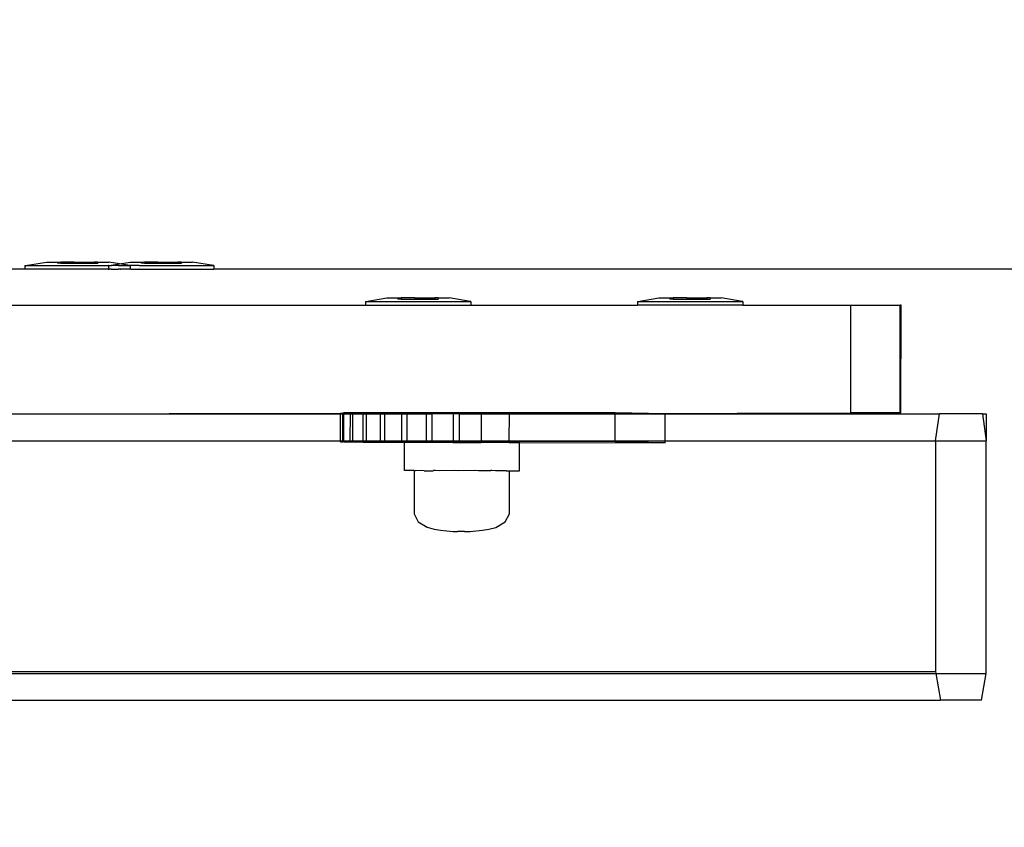
# Model space of a CAD drawing. Units: inches. Extents: x 8881 to 12636, y -785 to 1183.
# Drawn here: x 12354 to 12368, y 304 to 315 of the extents above; entities that cross this region are included whole.
import ezdxf

# ---------------------------------------------------------------- set-up
doc = ezdxf.new("R2010")
doc.units = ezdxf.units.IN
doc.header["$MEASUREMENT"] = 0
doc.layers.add('VP-EQ', color=7, linetype='Continuous', true_color=0x8a3492, plot=False)
doc.styles.get("Standard").update_dxf_attribs({"font": 'arial.ttf'})
doc.dimstyles.get("Standard").update_dxf_attribs({"dimtxt": 14, "dimasz": 20, "dimexe": 20, "dimexo": 50, "dimgap": 20, "dimtad": 0, "dimdec": 0, "dimzin": 0, "dimdsep": 46, "dimtxsty": 'Standard', "dimcen": -0.09, "dimadec": 0, "dimazin": 0, "dimtfac": 1, "dimtdec": 4, "dimtofl": 0, "dimtmove": 0, "dimatfit": 3, "dimfxl": 70, "dimfxlon": 1, "dimtolj": 1, "dimtzin": 0, "dimarcsym": 0})

# ---------------------------------------------------------------- blocks, each defined once
blk = doc.blocks.new('*D355')
at = {"layer": 'Defpoints', "color": 0}
for p in [(9910.815, 1016.094), (11159.294, -785.062), (12616.123, -785.062)]:
    blk.add_point(p, dxfattribs=at)
at = {"layer": 'VP-EQ', "color": 0, "lineweight": -2}
for p, q in [((12546.123, 1016.094), (12636.123, 1016.094)), ((12616.123, 996.094), (12616.123, 199.428)), ((12616.123, -765.062), (12616.123, 118.884)), ((12546.123, -785.062), (12636.123, -785.062))]:
    blk.add_line(p, q, dxfattribs=at)
at = {"layer": 'VP-EQ', "color": 0}
for points in [[(12619.456, 996.094), (12612.789, 996.094), (12616.123, 1016.094)], [(12612.789, -765.062), (12619.456, -765.062), (12616.123, -785.062)]]:
    blk.add_solid(points, dxfattribs=at)
at = {"layer": 'VP-EQ', "color": 0, "insert": (12616.123, 159.156), "char_height": 14, "attachment_point": 5, "rotation": 90}
blk.add_mtext('\\A1;1805', dxfattribs=at)
blk = doc.blocks.new('*D356')
at = {"layer": 'Defpoints', "color": 0}
for p in [(11841.315, 982.094), (11841.315, -674.008), (12546.982, -674.008)]:
    blk.add_point(p, dxfattribs=at)
at = {"layer": 'VP-EQ', "color": 0, "lineweight": -2}
for p, q in [((12476.982, 982.094), (12566.982, 982.094)), ((12546.982, 962.094), (12546.982, 198.051)), ((12546.982, -654.008), (12546.982, 117.661)), ((12476.982, -674.008), (12566.982, -674.008))]:
    blk.add_line(p, q, dxfattribs=at)
at = {"layer": 'VP-EQ', "color": 0}
for points in [[(12550.315, 962.094), (12543.649, 962.094), (12546.982, 982.094)], [(12543.649, -654.008), (12550.315, -654.008), (12546.982, -674.008)]]:
    blk.add_solid(points, dxfattribs=at)
at = {"layer": 'VP-EQ', "color": 0, "insert": (12546.982, 157.856), "char_height": 14, "attachment_point": 5, "rotation": 90}
blk.add_mtext('\\A1;1660', dxfattribs=at)
blk = doc.blocks.new('2408A')
at = {"layer": 'VP-EQ', "color": 0}
for p, q in [((12354.447, 311.674), (12354.739, 311.724)), ((12354.447, 311.674), (12354.739, 311.724)), ((12354.739, 311.724), (12354.894, 311.724)), ((12354.739, 311.724), (12354.894, 311.724)), ((12354.894, 311.724), (12354.892, 311.708)), ((12354.894, 311.724), (12354.892, 311.708)), ((12354.939, 311.708), (12354.892, 311.708)), ((12354.939, 311.708), (12354.892, 311.708)), ((12354.894, 311.724), (12354.939, 311.724)), ((12354.894, 311.724), (12354.939, 311.724)), ((12354.939, 311.724), (12354.939, 311.708)), ((12355.126, 311.724), (12354.939, 311.724)), ((12354.939, 311.724), (12354.939, 311.708)), ((12355.126, 311.724), (12354.939, 311.724)), ((12354.939, 311.708), (12355.126, 311.708)), ((12354.939, 311.708), (12355.126, 311.708)), ((12355.126, 311.724), (12355.126, 311.708)), ((12355.126, 311.724), (12355.219, 311.724)), ((12355.126, 311.724), (12355.126, 311.708)), ((12355.126, 311.724), (12355.219, 311.724)), ((12355.126, 311.708), (12355.219, 311.708)), ((12355.126, 311.708), (12355.219, 311.708)), ((12355.219, 311.724), (12355.219, 311.708)), ((12355.219, 311.724), (12355.406, 311.724)), ((12355.219, 311.724), (12355.219, 311.708)), ((12355.219, 311.724), (12355.406, 311.724)), ((12355.219, 311.708), (12355.406, 311.708)), ((12355.219, 311.708), (12355.406, 311.708)), ((12355.406, 311.724), (12355.406, 311.708)), ((12355.45, 311.724), (12355.406, 311.724)), ((12355.406, 311.724), (12355.406, 311.708)), ((12355.45, 311.724), (12355.406, 311.724)), ((12355.406, 311.708), (12355.452, 311.708)), ((12355.406, 311.708), (12355.452, 311.708)), ((12355.45, 311.724), (12355.452, 311.708)), ((12355.45, 311.724), (12355.605, 311.724)), ((12355.45, 311.724), (12355.452, 311.708)), ((12355.45, 311.724), (12355.605, 311.724)), ((12355.754, 311.699), (12355.605, 311.724)), ((12355.754, 311.699), (12355.605, 311.724)), ((12355.754, 311.699), (12355.902, 311.724)), ((12355.754, 311.699), (12355.902, 311.724)), ((12355.902, 311.724), (12356.057, 311.724)), ((12355.902, 311.724), (12356.057, 311.724)), ((12356.057, 311.724), (12356.055, 311.708)), ((12356.057, 311.724), (12356.055, 311.708)), ((12356.102, 311.708), (12356.055, 311.708)), ((12356.102, 311.708), (12356.055, 311.708)), ((12356.057, 311.724), (12356.102, 311.724)), ((12356.057, 311.724), (12356.102, 311.724)), ((12356.102, 311.724), (12356.102, 311.708)), ((12356.288, 311.724), (12356.102, 311.724)), ((12356.102, 311.724), (12356.102, 311.708)), ((12356.288, 311.724), (12356.102, 311.724)), ((12356.102, 311.708), (12356.288, 311.708)), ((12356.102, 311.708), (12356.288, 311.708)), ((12356.288, 311.724), (12356.288, 311.708)), ((12356.288, 311.724), (12356.381, 311.724)), ((12356.288, 311.724), (12356.288, 311.708)), ((12356.288, 311.724), (12356.381, 311.724)), ((12356.288, 311.708), (12356.381, 311.708)), ((12356.288, 311.708), (12356.381, 311.708)), ((12356.381, 311.724), (12356.381, 311.708)), ((12356.381, 311.724), (12356.568, 311.724)), ((12356.381, 311.724), (12356.381, 311.708)), ((12356.381, 311.724), (12356.568, 311.724)), ((12356.381, 311.708), (12356.568, 311.708)), ((12356.381, 311.708), (12356.568, 311.708)), ((12356.568, 311.724), (12356.568, 311.708)), ((12356.613, 311.724), (12356.568, 311.724)), ((12356.568, 311.724), (12356.568, 311.708)), ((12356.613, 311.724), (12356.568, 311.724)), ((12356.568, 311.708), (12356.615, 311.708)), ((12356.568, 311.708), (12356.615, 311.708)), ((12356.613, 311.724), (12356.615, 311.708)), ((12356.613, 311.724), (12356.768, 311.724)), ((12356.613, 311.724), (12356.615, 311.708)), ((12356.613, 311.724), (12356.768, 311.724)), ((12357.06, 311.674), (12356.768, 311.724)), ((12357.06, 311.674), (12356.768, 311.724)), ((12354.439, 311.624), (12341.949, 311.624)), ((12354.439, 311.624), (12341.949, 311.624)), ((12354.439, 311.674), (12354.447, 311.674)), ((12354.439, 311.674), (12354.439, 311.624)), ((12354.439, 311.674), (12354.447, 311.674)), ((12354.439, 311.674), (12354.439, 311.624)), ((12355.597, 311.624), (12354.439, 311.624)), ((12355.597, 311.624), (12354.439, 311.624)), ((12354.447, 311.674), (12355.597, 311.674)), ((12354.447, 311.674), (12355.597, 311.674)), ((12355.602, 311.674), (12355.597, 311.674)), ((12355.602, 311.674), (12355.597, 311.674)), ((12355.597, 311.624), (12355.602, 311.624)), ((12355.597, 311.624), (12355.602, 311.624)), ((12355.602, 311.674), (12355.61, 311.674)), ((12355.602, 311.674), (12355.602, 311.624)), ((12355.602, 311.674), (12355.61, 311.674)), ((12355.602, 311.674), (12355.602, 311.624)), ((12355.602, 311.624), (12355.61, 311.624)), ((12355.602, 311.624), (12355.61, 311.624)), ((12355.61, 311.674), (12355.754, 311.699)), ((12355.61, 311.674), (12355.754, 311.699)), ((12355.61, 311.674), (12355.643, 311.674)), ((12355.61, 311.674), (12355.643, 311.674)), ((12355.643, 311.624), (12355.61, 311.624)), ((12355.643, 311.624), (12355.61, 311.624)), ((12355.667, 311.674), (12355.643, 311.674)), ((12355.667, 311.674), (12355.643, 311.674)), ((12355.643, 311.624), (12355.667, 311.624)), ((12355.643, 311.624), (12355.667, 311.624)), ((12355.734, 311.674), (12355.667, 311.674)), ((12355.734, 311.674), (12355.667, 311.674)), ((12355.667, 311.624), (12355.734, 311.624)), ((12355.667, 311.624), (12355.734, 311.624)), ((12355.738, 311.674), (12355.734, 311.674)), ((12355.738, 311.674), (12355.734, 311.674)), ((12355.738, 311.624), (12355.734, 311.624)), ((12355.738, 311.624), (12355.734, 311.624)), ((12355.738, 311.674), (12355.769, 311.674)), ((12355.738, 311.674), (12355.769, 311.674)), ((12355.769, 311.624), (12355.738, 311.624)), ((12355.769, 311.624), (12355.738, 311.624)), ((12355.898, 311.674), (12355.754, 311.699)), ((12355.898, 311.674), (12355.754, 311.699)), ((12355.769, 311.674), (12355.773, 311.674)), ((12355.769, 311.674), (12355.773, 311.674)), ((12355.769, 311.624), (12355.773, 311.624)), ((12355.769, 311.624), (12355.773, 311.624)), ((12355.773, 311.674), (12355.898, 311.674)), ((12355.773, 311.674), (12355.898, 311.674)), ((12355.905, 311.624), (12355.773, 311.624)), ((12355.905, 311.624), (12355.773, 311.624)), ((12355.905, 311.674), (12355.898, 311.674)), ((12355.905, 311.674), (12355.898, 311.674)), ((12355.905, 311.674), (12355.905, 311.624)), ((12355.91, 311.674), (12355.905, 311.674)), ((12355.905, 311.674), (12355.905, 311.624)), ((12355.91, 311.674), (12355.905, 311.674)), ((12355.91, 311.624), (12355.905, 311.624)), ((12355.91, 311.624), (12355.905, 311.624)), ((12356.024, 311.674), (12355.91, 311.674)), ((12356.024, 311.674), (12355.91, 311.674)), ((12355.91, 311.624), (12356.024, 311.624)), ((12355.91, 311.624), (12356.024, 311.624)), ((12356.027, 311.674), (12356.024, 311.674)), ((12356.027, 311.674), (12356.024, 311.674)), ((12356.027, 311.624), (12356.024, 311.624)), ((12356.027, 311.624), (12356.024, 311.624)), ((12356.027, 311.674), (12357.06, 311.674)), ((12356.027, 311.674), (12357.06, 311.674)), ((12356.027, 311.624), (12357.068, 311.624)), ((12356.027, 311.624), (12357.068, 311.624)), ((12357.068, 311.674), (12357.06, 311.674)), ((12357.068, 311.674), (12357.06, 311.674)), ((12357.068, 311.674), (12357.068, 311.624)), ((12357.068, 311.674), (12357.068, 311.624)), ((12370.08, 311.624), (12357.068, 311.624)), ((12370.08, 311.624), (12357.068, 311.624)), ((12359.175, 311.174), (12359.182, 311.174)), ((12359.175, 311.174), (12359.175, 311.124)), ((12359.175, 311.174), (12359.182, 311.174)), ((12359.175, 311.174), (12359.175, 311.124)), ((12359.182, 311.174), (12359.475, 311.224)), ((12359.182, 311.174), (12359.475, 311.224)), ((12359.182, 311.174), (12360.633, 311.174)), ((12359.182, 311.174), (12360.633, 311.174)), ((12359.475, 311.224), (12359.63, 311.224)), ((12359.475, 311.224), (12359.63, 311.224)), ((12359.63, 311.224), (12359.628, 311.208)), ((12359.63, 311.224), (12359.628, 311.208)), ((12359.674, 311.208), (12359.628, 311.208)), ((12359.674, 311.208), (12359.628, 311.208)), ((12359.63, 311.224), (12359.674, 311.224)), ((12359.63, 311.224), (12359.674, 311.224)), ((12359.674, 311.224), (12359.674, 311.208)), ((12359.861, 311.224), (12359.674, 311.224)), ((12359.674, 311.224), (12359.674, 311.208)), ((12359.861, 311.224), (12359.674, 311.224)), ((12359.674, 311.208), (12359.861, 311.208)), ((12359.674, 311.208), (12359.861, 311.208)), ((12359.861, 311.224), (12359.861, 311.208)), ((12359.861, 311.224), (12359.954, 311.224)), ((12359.861, 311.224), (12359.861, 311.208)), ((12359.861, 311.224), (12359.954, 311.224)), ((12359.861, 311.208), (12359.954, 311.208)), ((12359.861, 311.208), (12359.954, 311.208)), ((12359.954, 311.224), (12359.954, 311.208)), ((12359.954, 311.224), (12360.141, 311.224)), ((12359.954, 311.224), (12359.954, 311.208)), ((12359.954, 311.224), (12360.141, 311.224)), ((12359.954, 311.208), (12360.141, 311.208)), ((12359.954, 311.208), (12360.141, 311.208)), ((12360.141, 311.224), (12360.141, 311.208)), ((12360.185, 311.224), (12360.141, 311.224)), ((12360.141, 311.224), (12360.141, 311.208)), ((12360.185, 311.224), (12360.141, 311.224)), ((12360.141, 311.208), (12360.187, 311.208)), ((12360.141, 311.208), (12360.187, 311.208)), ((12360.185, 311.224), (12360.187, 311.208)), ((12360.185, 311.224), (12360.34, 311.224)), ((12360.185, 311.224), (12360.187, 311.208)), ((12360.185, 311.224), (12360.34, 311.224)), ((12360.633, 311.174), (12360.34, 311.224)), ((12360.633, 311.174), (12360.34, 311.224)), ((12360.64, 311.174), (12360.633, 311.174)), ((12360.64, 311.174), (12360.633, 311.174)), ((12360.64, 311.174), (12360.64, 311.124)), ((12360.64, 311.174), (12360.64, 311.124)), ((12362.958, 311.174), (12362.965, 311.174)), ((12362.958, 311.174), (12362.958, 311.124)), ((12362.958, 311.174), (12362.965, 311.174)), ((12362.958, 311.174), (12362.958, 311.124)), ((12362.965, 311.174), (12363.257, 311.224)), ((12362.965, 311.174), (12363.257, 311.224)), ((12362.965, 311.174), (12364.416, 311.174)), ((12362.965, 311.174), (12364.416, 311.174)), ((12363.257, 311.224), (12363.412, 311.224)), ((12363.257, 311.224), (12363.412, 311.224)), ((12363.412, 311.224), (12363.41, 311.208)), ((12363.412, 311.224), (12363.41, 311.208)), ((12363.457, 311.208), (12363.41, 311.208)), ((12363.457, 311.208), (12363.41, 311.208)), ((12363.412, 311.224), (12363.457, 311.224)), ((12363.412, 311.224), (12363.457, 311.224)), ((12363.457, 311.224), (12363.457, 311.208)), ((12363.644, 311.224), (12363.457, 311.224)), ((12363.457, 311.224), (12363.457, 311.208)), ((12363.644, 311.224), (12363.457, 311.224)), ((12363.457, 311.208), (12363.644, 311.208)), ((12363.457, 311.208), (12363.644, 311.208)), ((12363.644, 311.224), (12363.644, 311.208)), ((12363.644, 311.224), (12363.737, 311.224)), ((12363.644, 311.224), (12363.644, 311.208)), ((12363.644, 311.224), (12363.737, 311.224)), ((12363.644, 311.208), (12363.737, 311.208)), ((12363.644, 311.208), (12363.737, 311.208)), ((12363.737, 311.224), (12363.737, 311.208)), ((12363.737, 311.224), (12363.924, 311.224)), ((12363.737, 311.224), (12363.737, 311.208)), ((12363.737, 311.224), (12363.924, 311.224)), ((12363.737, 311.208), (12363.924, 311.208)), ((12363.737, 311.208), (12363.924, 311.208)), ((12363.924, 311.224), (12363.924, 311.208)), ((12363.968, 311.224), (12363.924, 311.224)), ((12363.924, 311.224), (12363.924, 311.208)), ((12363.968, 311.224), (12363.924, 311.224)), ((12363.924, 311.208), (12363.97, 311.208)), ((12363.924, 311.208), (12363.97, 311.208)), ((12363.968, 311.224), (12363.97, 311.208)), ((12363.968, 311.224), (12364.123, 311.224)), ((12363.968, 311.224), (12363.97, 311.208)), ((12363.968, 311.224), (12364.123, 311.224)), ((12364.416, 311.174), (12364.123, 311.224)), ((12364.416, 311.174), (12364.123, 311.224)), ((12364.423, 311.174), (12364.416, 311.174)), ((12364.423, 311.174), (12364.416, 311.174)), ((12364.423, 311.174), (12364.423, 311.124)), ((12364.423, 311.174), (12364.423, 311.124)), ((12350.147, 311.124), (12359.175, 311.124)), ((12350.147, 311.124), (12359.175, 311.124)), ((12359.175, 311.124), (12360.64, 311.124)), ((12359.175, 311.124), (12360.64, 311.124)), ((12360.64, 311.124), (12362.958, 311.124)), ((12360.64, 311.124), (12362.958, 311.124)), ((12364.423, 311.124), (12362.958, 311.124)), ((12364.423, 311.124), (12362.958, 311.124)), ((12364.423, 311.124), (12365.928, 311.124)), ((12364.423, 311.124), (12365.928, 311.124)), ((12365.928, 309.624), (12365.928, 311.124)), ((12365.928, 311.124), (12366.612, 311.124)), ((12365.928, 309.624), (12365.928, 311.124)), ((12365.928, 311.124), (12366.612, 311.124)), ((12366.625, 311.124), (12366.612, 311.124)), ((12366.612, 309.624), (12366.612, 311.124)), ((12366.625, 311.124), (12366.612, 311.124)), ((12366.612, 309.624), (12366.612, 311.124)), ((12366.624, 309.624), (12366.625, 311.124)), ((12366.624, 309.624), (12366.625, 311.124)), ((12352.994, 309.61), (12358.83, 309.623)), ((12352.994, 309.61), (12358.83, 309.623)), ((12352.994, 309.61), (12358.83, 309.61)), ((12352.994, 309.61), (12358.83, 309.61)), ((12358.83, 309.623), (12358.86, 309.621)), ((12358.83, 309.61), (12358.83, 309.623)), ((12358.83, 309.623), (12358.86, 309.621)), ((12358.83, 309.61), (12358.83, 309.623)), ((12358.83, 309.236), (12358.83, 309.61)), ((12358.83, 309.61), (12358.86, 309.61)), ((12358.83, 309.236), (12358.83, 309.61)), ((12358.83, 309.61), (12358.86, 309.61)), ((12358.859, 309.236), (12358.86, 309.61)), ((12358.859, 309.236), (12358.86, 309.61)), ((12358.877, 309.624), (12358.86, 309.621)), ((12358.877, 309.624), (12358.86, 309.621)), ((12358.86, 309.621), (12358.877, 309.621)), ((12358.86, 309.61), (12358.86, 309.621)), ((12358.86, 309.621), (12358.877, 309.621)), ((12358.86, 309.61), (12358.86, 309.621)), ((12358.86, 309.61), (12358.877, 309.61)), ((12358.86, 309.61), (12358.877, 309.61)), ((12358.876, 309.236), (12358.877, 309.61)), ((12358.876, 309.236), (12358.877, 309.61)), ((12358.999, 309.625), (12358.877, 309.624)), ((12358.999, 309.625), (12358.877, 309.624)), ((12358.877, 309.621), (12358.877, 309.624)), ((12358.877, 309.621), (12358.877, 309.624)), ((12358.877, 309.621), (12358.966, 309.62)), ((12358.877, 309.61), (12358.877, 309.621)), ((12358.877, 309.621), (12358.966, 309.62)), ((12358.877, 309.61), (12358.877, 309.621)), ((12358.877, 309.61), (12358.966, 309.61)), ((12358.877, 309.61), (12358.966, 309.61)), ((12358.965, 309.236), (12358.966, 309.61)), ((12358.965, 309.236), (12358.966, 309.61)), ((12358.966, 309.62), (12358.999, 309.62)), ((12358.966, 309.61), (12358.966, 309.62)), ((12358.966, 309.62), (12358.999, 309.62)), ((12358.966, 309.61), (12358.966, 309.62)), ((12358.966, 309.61), (12358.999, 309.61)), ((12358.966, 309.61), (12358.999, 309.61)), ((12358.998, 309.236), (12358.999, 309.61)), ((12358.998, 309.236), (12358.999, 309.61)), ((12359.191, 309.626), (12358.999, 309.625)), ((12359.191, 309.626), (12358.999, 309.625)), ((12358.999, 309.62), (12358.999, 309.625)), ((12358.999, 309.62), (12358.999, 309.625)), ((12358.999, 309.62), (12359.143, 309.619)), ((12358.999, 309.61), (12358.999, 309.62)), ((12358.999, 309.62), (12359.143, 309.619)), ((12358.999, 309.61), (12358.999, 309.62)), ((12358.999, 309.61), (12359.143, 309.61)), ((12358.999, 309.61), (12359.143, 309.61)), ((12359.142, 309.236), (12359.143, 309.61)), ((12359.142, 309.236), (12359.143, 309.61)), ((12359.143, 309.619), (12359.191, 309.618)), ((12359.143, 309.61), (12359.143, 309.619)), ((12359.143, 309.619), (12359.191, 309.618)), ((12359.143, 309.61), (12359.143, 309.619)), ((12359.143, 309.61), (12359.191, 309.61)), ((12359.143, 309.61), (12359.191, 309.61)), ((12359.447, 309.626), (12359.191, 309.626)), ((12359.191, 309.618), (12359.191, 309.626)), ((12359.447, 309.626), (12359.191, 309.626)), ((12359.191, 309.618), (12359.191, 309.626)), ((12359.191, 309.618), (12359.385, 309.617)), ((12359.191, 309.61), (12359.191, 309.618)), ((12359.191, 309.618), (12359.385, 309.617)), ((12359.191, 309.61), (12359.191, 309.618)), ((12359.191, 309.236), (12359.191, 309.61)), ((12359.191, 309.61), (12359.385, 309.61)), ((12359.191, 309.236), (12359.191, 309.61)), ((12359.191, 309.61), (12359.385, 309.61)), ((12359.384, 309.236), (12359.385, 309.61)), ((12359.384, 309.236), (12359.385, 309.61)), ((12359.385, 309.617), (12359.447, 309.617)), ((12359.385, 309.61), (12359.385, 309.617)), ((12359.385, 309.617), (12359.447, 309.617)), ((12359.385, 309.61), (12359.385, 309.617)), ((12359.385, 309.61), (12359.447, 309.61)), ((12359.385, 309.61), (12359.447, 309.61)), ((12359.446, 309.236), (12359.447, 309.61)), ((12359.446, 309.236), (12359.447, 309.61)), ((12359.755, 309.626), (12359.447, 309.626)), ((12359.447, 309.617), (12359.447, 309.626)), ((12359.755, 309.626), (12359.447, 309.626)), ((12359.447, 309.617), (12359.447, 309.626)), ((12359.447, 309.617), (12359.682, 309.616)), ((12359.447, 309.61), (12359.447, 309.617)), ((12359.447, 309.617), (12359.682, 309.616)), ((12359.447, 309.61), (12359.447, 309.617)), ((12359.447, 309.61), (12359.682, 309.61)), ((12359.447, 309.61), (12359.682, 309.61)), ((12359.682, 309.616), (12359.755, 309.616)), ((12359.682, 309.61), (12359.682, 309.616)), ((12359.682, 309.616), (12359.755, 309.616)), ((12359.682, 309.61), (12359.682, 309.616)), ((12359.682, 309.236), (12359.682, 309.61)), ((12359.682, 309.61), (12359.755, 309.61)), ((12359.682, 309.236), (12359.682, 309.61)), ((12359.682, 309.61), (12359.755, 309.61)), ((12359.754, 309.236), (12359.755, 309.61)), ((12359.754, 309.236), (12359.755, 309.61)), ((12360.105, 309.626), (12359.755, 309.626)), ((12359.755, 309.626), (12359.755, 309.616)), ((12360.105, 309.626), (12359.755, 309.626)), ((12359.755, 309.626), (12359.755, 309.616)), ((12359.755, 309.616), (12360.024, 309.615)), ((12359.755, 309.61), (12359.755, 309.616)), ((12359.755, 309.616), (12360.024, 309.615)), ((12359.755, 309.61), (12359.755, 309.616)), ((12359.755, 309.61), (12360.024, 309.61)), ((12359.755, 309.61), (12360.024, 309.61)), ((12360.024, 309.615), (12360.105, 309.615)), ((12360.024, 309.61), (12360.024, 309.615)), ((12360.024, 309.615), (12360.105, 309.615)), ((12360.024, 309.61), (12360.024, 309.615)), ((12360.024, 309.236), (12360.024, 309.61)), ((12360.024, 309.61), (12360.105, 309.61)), ((12360.024, 309.236), (12360.024, 309.61)), ((12360.024, 309.61), (12360.105, 309.61)), ((12360.104, 309.236), (12360.105, 309.61)), ((12360.104, 309.236), (12360.105, 309.61)), ((12360.482, 309.626), (12360.105, 309.626)), ((12360.105, 309.626), (12360.105, 309.615)), ((12360.482, 309.626), (12360.105, 309.626)), ((12360.105, 309.626), (12360.105, 309.615)), ((12360.105, 309.615), (12360.397, 309.614)), ((12360.105, 309.61), (12360.105, 309.615)), ((12360.105, 309.615), (12360.397, 309.614)), ((12360.105, 309.61), (12360.105, 309.615)), ((12360.105, 309.61), (12360.397, 309.614)), ((12360.105, 309.61), (12360.397, 309.614)), ((12360.397, 309.614), (12360.396, 309.236)), ((12360.397, 309.614), (12360.396, 309.236)), ((12360.397, 309.614), (12360.482, 309.61)), ((12360.397, 309.614), (12360.482, 309.61)), ((12362.649, 309.624), (12360.482, 309.626)), ((12360.482, 309.61), (12360.482, 309.626)), ((12362.649, 309.624), (12360.482, 309.626)), ((12360.482, 309.61), (12360.482, 309.626)), ((12360.482, 309.61), (12360.786, 309.613)), ((12360.482, 309.61), (12360.786, 309.613)), ((12360.482, 309.236), (12360.482, 309.61)), ((12360.482, 309.236), (12360.482, 309.61)), ((12360.786, 309.613), (12360.785, 309.236)), ((12360.786, 309.613), (12360.785, 309.236)), ((12360.786, 309.613), (12361.177, 309.613)), ((12360.786, 309.613), (12361.177, 309.613)), ((12361.176, 309.236), (12361.177, 309.613)), ((12361.176, 309.236), (12361.177, 309.613)), ((12361.177, 309.613), (12365.928, 309.624)), ((12361.177, 309.613), (12365.928, 309.624)), ((12361.177, 309.613), (12362.649, 309.61)), ((12361.177, 309.613), (12362.649, 309.61)), ((12362.648, 309.236), (12362.649, 309.61)), ((12362.648, 309.236), (12362.649, 309.61)), ((12363.344, 309.61), (12362.649, 309.624)), ((12362.649, 309.61), (12362.649, 309.624)), ((12363.344, 309.61), (12362.649, 309.624)), ((12362.649, 309.61), (12362.649, 309.624)), ((12362.649, 309.61), (12363.344, 309.61)), ((12362.649, 309.61), (12363.344, 309.61)), ((12363.343, 309.236), (12363.344, 309.61)), ((12363.343, 309.236), (12363.344, 309.61)), ((12363.344, 309.61), (12367.158, 309.61)), ((12363.344, 309.61), (12367.158, 309.61)), ((12366.612, 309.624), (12365.928, 309.624)), ((12366.612, 309.624), (12365.928, 309.624)), ((12366.624, 309.624), (12366.612, 309.624)), ((12366.624, 309.624), (12366.612, 309.624)), ((12367.104, 309.236), (12367.158, 309.61)), ((12367.104, 309.236), (12367.158, 309.61)), ((12367.76, 309.61), (12367.158, 309.61)), ((12367.76, 309.61), (12367.158, 309.61)), ((12367.76, 309.61), (12367.81, 309.61)), ((12367.76, 309.61), (12367.81, 309.236)), ((12367.76, 309.61), (12367.81, 309.61)), ((12367.76, 309.61), (12367.81, 309.236)), ((12367.81, 309.61), (12367.81, 309.236)), ((12367.81, 309.61), (12367.81, 309.236)), ((12352.994, 309.236), (12358.83, 309.236)), ((12352.994, 309.236), (12358.83, 309.236)), ((12358.83, 309.223), (12358.83, 309.236)), ((12358.83, 309.236), (12358.859, 309.236)), ((12358.83, 309.223), (12358.83, 309.236)), ((12358.83, 309.236), (12358.859, 309.236)), ((12358.83, 309.223), (12358.859, 309.221)), ((12358.83, 309.223), (12358.859, 309.221)), ((12358.859, 309.221), (12358.859, 309.236)), ((12358.859, 309.236), (12358.876, 309.236)), ((12358.859, 309.221), (12358.859, 309.236)), ((12358.859, 309.236), (12358.876, 309.236)), ((12358.876, 309.224), (12358.859, 309.221)), ((12358.876, 309.224), (12358.859, 309.221)), ((12358.876, 309.224), (12358.876, 309.236)), ((12358.876, 309.236), (12358.965, 309.236)), ((12358.876, 309.224), (12358.876, 309.236)), ((12358.876, 309.236), (12358.965, 309.236)), ((12358.965, 309.225), (12358.876, 309.224)), ((12358.965, 309.225), (12358.876, 309.224)), ((12358.876, 309.224), (12358.965, 309.22)), ((12358.876, 309.224), (12358.965, 309.22)), ((12358.965, 309.225), (12358.965, 309.236)), ((12358.965, 309.236), (12358.998, 309.236)), ((12358.965, 309.225), (12358.965, 309.236)), ((12358.965, 309.236), (12358.998, 309.236)), ((12358.998, 309.225), (12358.965, 309.225)), ((12358.965, 309.22), (12358.965, 309.225)), ((12358.998, 309.225), (12358.965, 309.225)), ((12358.965, 309.22), (12358.965, 309.225)), ((12358.965, 309.22), (12359.142, 309.219)), ((12358.965, 309.22), (12359.142, 309.219)), ((12358.998, 309.225), (12358.998, 309.236)), ((12358.998, 309.236), (12359.142, 309.236)), ((12358.998, 309.225), (12358.998, 309.236)), ((12358.998, 309.236), (12359.142, 309.236)), ((12359.142, 309.225), (12358.998, 309.225)), ((12359.142, 309.225), (12358.998, 309.225)), ((12359.142, 309.225), (12359.142, 309.236)), ((12359.142, 309.236), (12359.191, 309.236)), ((12359.142, 309.225), (12359.142, 309.236)), ((12359.142, 309.236), (12359.191, 309.236)), ((12359.191, 309.226), (12359.142, 309.225)), ((12359.191, 309.226), (12359.142, 309.225)), ((12359.142, 309.219), (12359.142, 309.225)), ((12359.142, 309.219), (12359.142, 309.225)), ((12359.142, 309.219), (12359.384, 309.217)), ((12359.142, 309.219), (12359.384, 309.217)), ((12359.191, 309.226), (12359.191, 309.236)), ((12359.191, 309.236), (12359.384, 309.236)), ((12359.191, 309.226), (12359.191, 309.236)), ((12359.191, 309.236), (12359.384, 309.236)), ((12359.384, 309.226), (12359.191, 309.226)), ((12359.384, 309.226), (12359.191, 309.226)), ((12359.384, 309.226), (12359.384, 309.236)), ((12359.384, 309.236), (12359.446, 309.236)), ((12359.384, 309.226), (12359.384, 309.236)), ((12359.384, 309.236), (12359.446, 309.236)), ((12359.446, 309.226), (12359.384, 309.226)), ((12359.384, 309.217), (12359.384, 309.226)), ((12359.446, 309.226), (12359.384, 309.226)), ((12359.384, 309.217), (12359.384, 309.226)), ((12359.384, 309.217), (12359.682, 309.216)), ((12359.384, 309.217), (12359.682, 309.216)), ((12359.446, 309.226), (12359.446, 309.236)), ((12359.446, 309.236), (12359.682, 309.236)), ((12359.446, 309.226), (12359.446, 309.236)), ((12359.446, 309.236), (12359.682, 309.236)), ((12359.682, 309.226), (12359.446, 309.226)), ((12359.682, 309.226), (12359.446, 309.226)), ((12359.682, 309.226), (12359.682, 309.236)), ((12359.682, 309.236), (12359.754, 309.236)), ((12359.682, 309.226), (12359.682, 309.236)), ((12359.682, 309.236), (12359.754, 309.236)), ((12359.754, 309.226), (12359.682, 309.226)), ((12359.682, 309.216), (12359.682, 309.226)), ((12359.754, 309.226), (12359.682, 309.226)), ((12359.682, 309.216), (12359.682, 309.226)), ((12359.682, 309.216), (12359.719, 309.216)), ((12359.682, 309.216), (12359.719, 309.216)), ((12359.718, 308.821), (12359.719, 309.216)), ((12359.718, 308.821), (12359.719, 309.216)), ((12360.024, 309.226), (12359.719, 309.221)), ((12360.024, 309.226), (12359.719, 309.221)), ((12359.719, 309.216), (12359.719, 309.221)), ((12359.719, 309.221), (12360.024, 309.215)), ((12359.719, 309.216), (12359.719, 309.221)), ((12359.719, 309.221), (12360.024, 309.215)), ((12359.719, 309.216), (12360.024, 309.215)), ((12359.719, 309.216), (12360.024, 309.215)), ((12359.754, 309.226), (12359.754, 309.236)), ((12359.754, 309.236), (12360.024, 309.236)), ((12359.754, 309.226), (12359.754, 309.236)), ((12359.754, 309.236), (12360.024, 309.236)), ((12360.024, 309.226), (12359.754, 309.226)), ((12360.024, 309.226), (12359.754, 309.226)), ((12360.024, 309.226), (12360.024, 309.236)), ((12360.024, 309.236), (12360.104, 309.236)), ((12360.024, 309.226), (12360.024, 309.236)), ((12360.024, 309.236), (12360.104, 309.236)), ((12360.104, 309.226), (12360.024, 309.226)), ((12360.024, 309.215), (12360.024, 309.226)), ((12360.104, 309.226), (12360.024, 309.226)), ((12360.024, 309.215), (12360.024, 309.226)), ((12360.024, 309.215), (12360.116, 309.218)), ((12360.024, 309.215), (12360.116, 309.218)), ((12360.104, 309.226), (12360.104, 309.236)), ((12360.104, 309.236), (12360.396, 309.236)), ((12360.104, 309.226), (12360.104, 309.236)), ((12360.104, 309.236), (12360.396, 309.236)), ((12360.121, 309.222), (12360.104, 309.226)), ((12360.121, 309.222), (12360.104, 309.226)), ((12360.116, 309.218), (12360.121, 309.222)), ((12360.116, 309.218), (12360.121, 309.222)), ((12360.116, 309.218), (12360.396, 309.214)), ((12360.116, 309.218), (12360.396, 309.214)), ((12360.396, 309.226), (12360.121, 309.222)), ((12360.396, 309.226), (12360.121, 309.222)), ((12360.121, 309.222), (12360.396, 309.218)), ((12360.121, 309.222), (12360.396, 309.218)), ((12360.396, 309.226), (12360.396, 309.236)), ((12360.396, 309.236), (12360.482, 309.236)), ((12360.396, 309.226), (12360.396, 309.236)), ((12360.396, 309.236), (12360.482, 309.236)), ((12360.482, 309.226), (12360.396, 309.226)), ((12360.396, 309.218), (12360.396, 309.226)), ((12360.482, 309.226), (12360.396, 309.226)), ((12360.396, 309.218), (12360.396, 309.226)), ((12360.396, 309.218), (12360.785, 309.213)), ((12360.396, 309.214), (12360.396, 309.218)), ((12360.396, 309.218), (12360.785, 309.213)), ((12360.396, 309.214), (12360.396, 309.218)), ((12360.396, 309.214), (12360.785, 309.213)), ((12360.396, 309.214), (12360.785, 309.213)), ((12360.482, 309.226), (12360.482, 309.236)), ((12360.482, 309.236), (12360.785, 309.236)), ((12360.482, 309.226), (12360.482, 309.236)), ((12360.482, 309.236), (12360.785, 309.236)), ((12360.785, 309.226), (12360.482, 309.226)), ((12360.785, 309.226), (12360.482, 309.226)), ((12360.785, 309.226), (12360.785, 309.236)), ((12360.785, 309.236), (12361.176, 309.236)), ((12360.785, 309.226), (12360.785, 309.236)), ((12360.785, 309.236), (12361.176, 309.236)), ((12361.176, 309.225), (12360.785, 309.226)), ((12360.921, 309.221), (12360.785, 309.226)), ((12360.785, 309.226), (12360.785, 309.213)), ((12361.176, 309.225), (12360.785, 309.226)), ((12360.921, 309.221), (12360.785, 309.226)), ((12360.785, 309.226), (12360.785, 309.213)), ((12360.785, 309.213), (12360.916, 309.217)), ((12360.785, 309.213), (12360.916, 309.217)), ((12360.916, 309.217), (12360.921, 309.221)), ((12360.916, 309.217), (12360.921, 309.221)), ((12360.916, 309.217), (12361.176, 309.213)), ((12360.916, 309.217), (12361.176, 309.213)), ((12361.176, 309.219), (12360.921, 309.221)), ((12361.176, 309.219), (12360.921, 309.221)), ((12361.176, 309.225), (12361.176, 309.236)), ((12361.176, 309.236), (12362.648, 309.236)), ((12361.176, 309.225), (12361.176, 309.236)), ((12361.176, 309.236), (12362.648, 309.236)), ((12362.648, 309.224), (12361.176, 309.225)), ((12361.176, 309.219), (12361.176, 309.225)), ((12362.648, 309.224), (12361.176, 309.225)), ((12361.176, 309.219), (12361.176, 309.225)), ((12361.319, 309.218), (12361.176, 309.219)), ((12361.176, 309.213), (12361.176, 309.219)), ((12361.319, 309.218), (12361.176, 309.219)), ((12361.176, 309.213), (12361.176, 309.219)), ((12361.176, 309.213), (12361.319, 309.212)), ((12361.176, 309.213), (12361.319, 309.212)), ((12361.318, 308.818), (12361.319, 309.212)), ((12361.318, 308.818), (12361.319, 309.212)), ((12361.319, 309.212), (12361.319, 309.218)), ((12361.319, 309.212), (12361.319, 309.218)), ((12361.319, 309.212), (12363.343, 309.21)), ((12361.319, 309.212), (12363.343, 309.21)), ((12362.648, 309.224), (12362.648, 309.236)), ((12362.648, 309.236), (12363.343, 309.236)), ((12362.648, 309.224), (12362.648, 309.236)), ((12362.648, 309.236), (12363.343, 309.236)), ((12363.343, 309.21), (12362.648, 309.224)), ((12363.343, 309.21), (12362.648, 309.224)), ((12363.343, 309.21), (12363.343, 309.236)), ((12363.343, 309.236), (12367.104, 309.236)), ((12363.343, 309.21), (12363.343, 309.236)), ((12363.343, 309.236), (12367.104, 309.236)), ((12367.104, 309.236), (12367.104, 306.024)), ((12367.104, 309.236), (12367.81, 309.236)), ((12367.104, 309.236), (12367.104, 306.024)), ((12367.104, 309.236), (12367.81, 309.236)), ((12367.81, 305.997), (12367.81, 309.236)), ((12367.81, 305.997), (12367.81, 309.236)), ((12359.852, 308.821), (12359.718, 308.821)), ((12359.852, 308.821), (12359.718, 308.821)), ((12359.852, 308.821), (12359.851, 308.221)), ((12359.852, 308.821), (12359.851, 308.221)), ((12359.852, 308.821), (12359.865, 308.82)), ((12359.852, 308.821), (12359.865, 308.82)), ((12359.952, 308.822), (12359.865, 308.82)), ((12359.952, 308.822), (12359.865, 308.82)), ((12359.991, 308.819), (12359.952, 308.822)), ((12359.991, 308.819), (12359.952, 308.822)), ((12359.991, 308.819), (12360.116, 308.818)), ((12359.991, 308.819), (12360.116, 308.818)), ((12360.116, 308.818), (12360.121, 308.822)), ((12360.116, 308.818), (12360.121, 308.822)), ((12360.149, 308.822), (12360.121, 308.822)), ((12360.149, 308.822), (12360.121, 308.822)), ((12360.206, 308.818), (12360.149, 308.822)), ((12360.206, 308.818), (12360.149, 308.822)), ((12360.409, 308.822), (12360.206, 308.818)), ((12360.409, 308.822), (12360.206, 308.818)), ((12360.474, 308.818), (12360.409, 308.822)), ((12360.474, 308.818), (12360.409, 308.822)), ((12360.687, 308.821), (12360.474, 308.818)), ((12360.687, 308.821), (12360.474, 308.818)), ((12360.749, 308.817), (12360.687, 308.821)), ((12360.749, 308.817), (12360.687, 308.821)), ((12360.916, 308.817), (12360.749, 308.817)), ((12360.916, 308.817), (12360.749, 308.817)), ((12360.916, 308.817), (12360.921, 308.821)), ((12360.916, 308.817), (12360.921, 308.821)), ((12360.934, 308.821), (12360.921, 308.821)), ((12360.934, 308.821), (12360.921, 308.821)), ((12360.983, 308.817), (12360.934, 308.821)), ((12360.983, 308.817), (12360.934, 308.821)), ((12361.108, 308.82), (12360.983, 308.817)), ((12361.108, 308.82), (12360.983, 308.817)), ((12361.135, 308.818), (12361.108, 308.82)), ((12361.135, 308.818), (12361.108, 308.82)), ((12361.135, 308.818), (12361.179, 308.819)), ((12361.135, 308.818), (12361.179, 308.819)), ((12361.178, 308.219), (12361.179, 308.819)), ((12361.178, 308.219), (12361.179, 308.819)), ((12361.179, 308.819), (12361.318, 308.818)), ((12361.179, 308.819), (12361.318, 308.818)), ((12359.851, 308.221), (12359.911, 308.109)), ((12359.851, 308.221), (12359.911, 308.109)), ((12361.117, 308.106), (12361.178, 308.219)), ((12361.117, 308.106), (12361.178, 308.219)), ((12359.911, 308.109), (12360.035, 308.032)), ((12359.911, 308.109), (12360.035, 308.032)), ((12360.035, 308.032), (12360.133, 308.008)), ((12360.035, 308.032), (12360.133, 308.008)), ((12360.133, 308.008), (12360.219, 307.992)), ((12360.133, 308.008), (12360.219, 307.992)), ((12360.805, 307.991), (12360.892, 308.007)), ((12360.805, 307.991), (12360.892, 308.007)), ((12360.892, 308.007), (12360.991, 308.03)), ((12360.892, 308.007), (12360.991, 308.03)), ((12360.991, 308.03), (12361.117, 308.106)), ((12360.991, 308.03), (12361.117, 308.106)), ((12360.219, 307.992), (12360.394, 307.975)), ((12360.219, 307.992), (12360.394, 307.975)), ((12360.394, 307.975), (12360.417, 307.975)), ((12360.394, 307.975), (12360.417, 307.975)), ((12360.417, 307.975), (12360.455, 307.975)), ((12360.417, 307.975), (12360.455, 307.975)), ((12360.553, 307.974), (12360.455, 307.975)), ((12360.553, 307.974), (12360.455, 307.975)), ((12360.553, 307.974), (12360.595, 307.974)), ((12360.553, 307.974), (12360.595, 307.974)), ((12360.595, 307.974), (12360.622, 307.975)), ((12360.595, 307.974), (12360.622, 307.975)), ((12360.622, 307.975), (12360.63, 307.975)), ((12360.622, 307.975), (12360.63, 307.975)), ((12360.63, 307.975), (12360.805, 307.991)), ((12360.63, 307.975), (12360.805, 307.991)), ((12342.284, 306.024), (12367.104, 306.024)), ((12342.284, 306.024), (12367.104, 306.024)), ((12342.284, 305.997), (12367.109, 305.997)), ((12342.284, 305.997), (12367.109, 305.997)), ((12367.104, 306.024), (12367.109, 305.997)), ((12367.104, 306.024), (12367.109, 305.997)), ((12367.109, 305.997), (12367.175, 305.624)), ((12367.109, 305.997), (12367.81, 305.997)), ((12367.109, 305.997), (12367.175, 305.624)), ((12367.109, 305.997), (12367.81, 305.997)), ((12367.744, 305.624), (12367.81, 305.997)), ((12367.744, 305.624), (12367.81, 305.997)), ((12342.284, 305.624), (12367.175, 305.624)), ((12342.284, 305.624), (12367.175, 305.624)), ((12367.744, 305.624), (12367.175, 305.624)), ((12367.744, 305.624), (12367.175, 305.624))]:
    blk.add_line(p, q, dxfattribs=at)
blk = doc.blocks.new('*D359')
at = {"layer": 'Defpoints', "color": 0}
for p in [(12506.623, 1163.269), (12506.623, 153.924), (9185.208, 153.323)]:
    blk.add_point(p, dxfattribs=at)
at = {"layer": 'VP-EQ', "color": 0, "lineweight": -2}
for p, q in [((9185.208, 1093.269), (9185.208, 1183.269)), ((12506.623, 1093.269), (12506.623, 1183.269)), ((9205.208, 1163.269), (10804.543, 1163.269)), ((12486.623, 1163.269), (10886.389, 1163.269))]:
    blk.add_line(p, q, dxfattribs=at)
at = {"layer": 'VP-EQ', "color": 0}
for points in [[(9205.208, 1166.603), (9205.208, 1159.936), (9185.208, 1163.269)], [(12486.623, 1159.936), (12486.623, 1166.603), (12506.623, 1163.269)]]:
    blk.add_solid(points, dxfattribs=at)
at = {"layer": 'VP-EQ', "color": 0, "insert": (10845.466, 1163.269), "char_height": 14, "attachment_point": 5}
blk.add_mtext('\\A1;3325', dxfattribs=at)

msp = doc.modelspace()

# ---------------------------------------------------------------- block references
at = {"layer": 'VP-EQ', "color": 0}
msp.add_blockref('2408A', (0, 0), dxfattribs=at)

# ---------------------------------------------------------------- dimensions: what is measured, and where the dimension line sits
dim = msp.add_linear_dim(base=(12506.623, 1163.269), p1=(9185.208, 153.323), p2=(12506.623, 153.924), text='3325', dimstyle='Standard', dxfattribs=at)
dim.commit()
dim.dimension.update_dxf_attribs({"geometry": '*D359', "text_midpoint": (10845.466, 1163.269), "dimtype": 160})
for base, p1, p2, text, picture, middle in [((12616.123, -785.062), (9910.815, 1016.094), (11159.294, -785.062), '1805', '*D355', (12616.123, 159.156)), ((12546.982, -674.008), (11841.315, 982.094), (11841.315, -674.008), '1660', '*D356', (12546.982, 157.856))]:
    dim = msp.add_linear_dim(base=base, p1=p1, p2=p2, angle=90, text=text, dimstyle='Standard', dxfattribs=at)
    dim.commit()
    dim.dimension.update_dxf_attribs({"geometry": picture, "text_midpoint": middle, "dimtype": 160})

doc.saveas('drawing.dxf')
